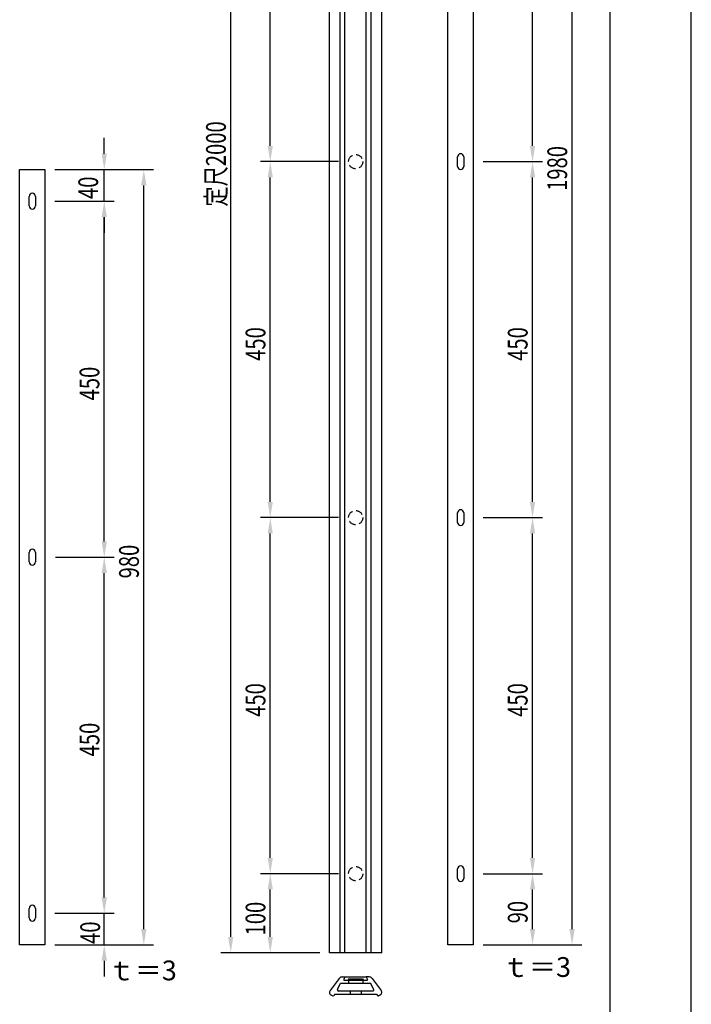
# Model space of a CAD drawing. Extents: x 0 to 210, y 0 to 297.
# Drawn here: x 125 to 210, y 73 to 198 of the extents above; entities that cross this region are included whole.
import ezdxf

# ---------------------------------------------------------------- set-up
doc = ezdxf.new("R2010")
doc.units = 0
doc.header["$LTSCALE"] = 0.3
doc.linetypes.add('HIDDEN2', pattern=[4.7625, 3.175, -1.5875])
doc.layers.get('DEFPOINTS').update_dxf_attribs({"color": 4, "linetype": 'CONTINUOUS'})
for name, color, linetype in [('DIMS', 1, 'CONTINUOUS'), ('HIDDEN', 9, 'HIDDEN2'), ('MODEL', 7, 'CONTINUOUS'), ('TEXT', 7, 'CONTINUOUS'), ('TITLE', 7, 'CONTINUOUS')]:
    doc.layers.add(name, color=color, linetype=linetype)
doc.styles.add('DIMS', font='romans.shx', dxfattribs={"width": 0.75, "bigfont": 'bigfont.shx'})
doc.styles.get("Standard").update_dxf_attribs({"font": 'romans.shx', "bigfont": 'bigfont.shx'})

msp = doc.modelspace()

# ---------------------------------------------------------------- linework, layer by layer
at = {"layer": 'DEFPOINTS'}
msp.add_line((210, 0), (210, 297), dxfattribs=at)
at = {"layer": 'DIMS'}
for p, q in [((151.74, 81.79), (151.74, 277.79)), ((194.92, 82.79), (194.92, 276.79)), ((156.74, 181.79), (156.74, 222.79)), ((189.92, 181.79), (189.92, 222.79)), ((135.74, 180.79), (135.74, 182.79)), ((165.39, 179.79), (155.49, 179.79)), ((165.39, 179.79), (155.49, 179.79)), ((183.67, 179.79), (191.17, 179.79)), ((183.77, 179.79), (191.17, 179.79)), ((129.49, 178.79), (136.99, 178.79)), ((129.49, 178.79), (141.99, 178.79)), ((135.74, 174.79), (135.74, 178.79)), ((140.74, 82.79), (140.74, 176.79)), ((156.74, 136.79), (156.74, 177.79)), ((189.92, 136.79), (189.92, 177.79)), ((129.49, 174.79), (136.99, 174.79)), ((129.49, 174.79), (136.99, 174.79)), ((135.74, 172.79), (135.74, 170.79)), ((135.74, 131.79), (135.74, 172.79)), ((165.39, 134.79), (155.49, 134.79)), ((165.39, 134.79), (155.49, 134.79)), ((183.67, 134.79), (191.17, 134.79)), ((183.77, 134.79), (191.17, 134.79)), ((156.74, 91.79), (156.74, 132.79)), ((189.92, 91.79), (189.92, 132.79)), ((129.59, 129.79), (136.99, 129.79)), ((129.59, 129.79), (136.99, 129.79)), ((135.74, 86.79), (135.74, 127.79)), ((165.39, 89.79), (155.49, 89.79)), ((165.39, 89.79), (155.49, 89.79)), ((183.67, 89.79), (191.17, 89.79)), ((183.77, 89.79), (191.17, 89.79)), ((135.74, 86.79), (135.74, 88.79)), ((156.74, 81.79), (156.74, 87.79)), ((189.92, 82.79), (189.92, 87.79)), ((129.49, 84.79), (136.99, 84.79)), ((129.49, 84.79), (136.99, 84.79)), ((135.74, 80.79), (135.74, 84.79)), ((129.49, 80.79), (136.99, 80.79)), ((129.49, 80.79), (141.99, 80.79)), ((162.99, 79.79), (150.49, 79.79)), ((162.99, 79.79), (155.49, 79.79)), ((183.67, 80.79), (191.17, 80.79)), ((183.67, 80.79), (196.17, 80.79)), ((135.74, 78.79), (135.74, 76.79))]:
    msp.add_line(p, q, dxfattribs=at)
for points in [[(156.41, 181.79), (157.07, 181.79), (156.74, 179.79)], [(189.58, 181.79), (190.25, 181.79), (189.92, 179.79)], [(135.41, 180.79), (136.08, 180.79), (135.74, 178.79)], [(156.41, 177.79), (157.07, 177.79), (156.74, 179.79)], [(189.58, 177.79), (190.25, 177.79), (189.92, 179.79)], [(140.41, 176.79), (141.08, 176.79), (140.74, 178.79)], [(135.41, 172.79), (136.08, 172.79), (135.74, 174.79)], [(135.41, 172.79), (136.08, 172.79), (135.74, 174.79)], [(156.41, 136.79), (157.07, 136.79), (156.74, 134.79)], [(189.58, 136.79), (190.25, 136.79), (189.92, 134.79)], [(156.41, 132.79), (157.07, 132.79), (156.74, 134.79)], [(189.58, 132.79), (190.25, 132.79), (189.92, 134.79)], [(135.41, 131.79), (136.08, 131.79), (135.74, 129.79)], [(135.41, 127.79), (136.08, 127.79), (135.74, 129.79)], [(156.41, 91.79), (157.07, 91.79), (156.74, 89.79)], [(189.58, 91.79), (190.25, 91.79), (189.92, 89.79)], [(156.41, 87.79), (157.07, 87.79), (156.74, 89.79)], [(189.58, 87.79), (190.25, 87.79), (189.92, 89.79)], [(135.41, 86.79), (136.08, 86.79), (135.74, 84.79)], [(135.41, 86.79), (136.08, 86.79), (135.74, 84.79)], [(140.41, 82.79), (141.08, 82.79), (140.74, 80.79)], [(189.58, 82.79), (190.25, 82.79), (189.92, 80.79)], [(194.58, 82.79), (195.25, 82.79), (194.92, 80.79)], [(151.41, 81.79), (152.07, 81.79), (151.74, 79.79)], [(156.41, 81.79), (157.07, 81.79), (156.74, 79.79)], [(135.41, 78.79), (136.08, 78.79), (135.74, 80.79)]]:
    msp.add_solid(points, dxfattribs=at)
at = {"layer": 'HIDDEN'}
for p, q in [((166.64, 76.34), (166.64, 75.94)), ((168.44, 76.34), (168.44, 75.94)), ((166.84, 74.94), (166.84, 74.54)), ((168.24, 74.94), (168.24, 74.54))]:
    msp.add_line(p, q, dxfattribs=at)
for centre in [(167.54, 179.79), (167.54, 134.79), (167.54, 89.79)]:
    msp.add_circle(centre, 0.9, dxfattribs=at)
at = {"layer": 'MODEL'}
for p, q in [((164.24, 79.79), (164.24, 279.79)), ((165.59, 79.79), (165.59, 279.79)), ((166.19, 79.79), (166.19, 279.79)), ((168.89, 79.79), (168.89, 279.79)), ((169.49, 79.79), (169.49, 279.79)), ((170.84, 79.79), (170.84, 279.79)), ((179.22, 80.79), (179.22, 278.79)), ((182.42, 278.79), (182.42, 80.79)), ((180.42, 179.19), (180.42, 180.39)), ((181.22, 180.39), (181.22, 179.19)), ((125.04, 80.79), (125.04, 178.79)), ((125.04, 178.79), (128.24, 178.79)), ((128.24, 178.79), (128.24, 80.79)), ((126.24, 174.19), (126.24, 175.39)), ((127.04, 175.39), (127.04, 174.19)), ((180.42, 134.19), (180.42, 135.39)), ((181.22, 135.39), (181.22, 134.19)), ((126.24, 129.19), (126.24, 130.39)), ((127.04, 130.39), (127.04, 129.19)), ((180.42, 89.19), (180.42, 90.39)), ((181.22, 90.39), (181.22, 89.19)), ((126.24, 84.19), (126.24, 85.39)), ((127.04, 85.39), (127.04, 84.19)), ((128.24, 80.79), (125.04, 80.79)), ((170.84, 79.79), (164.24, 79.79)), ((182.42, 80.79), (179.22, 80.79)), ((165.44, 76.53), (164.32, 75.03)), ((165.25, 75.15), (165.64, 75.94)), ((165.64, 75.94), (169.44, 75.94)), ((165.84, 76.74), (166.19, 76.74)), ((166.19, 76.74), (166.04, 76.41)), ((166.09, 76.34), (168.99, 76.34)), ((166.19, 76.74), (168.89, 76.74)), ((166.69, 76.49), (166.54, 76.34)), ((166.69, 76.49), (168.39, 76.49)), ((168.39, 76.49), (168.54, 76.34)), ((168.89, 76.74), (169.04, 76.41)), ((169.24, 76.74), (168.89, 76.74)), ((169.83, 75.15), (169.44, 75.94)), ((169.64, 76.53), (170.76, 75.03)), ((169.7, 74.94), (165.38, 74.94)), ((164.48, 74.42), (164.65, 74.35)), ((164.89, 74.54), (164.77, 74.38)), ((164.89, 74.54), (170.19, 74.54)), ((170.19, 74.54), (170.31, 74.38)), ((170.6, 74.42), (170.43, 74.35))]:
    msp.add_line(p, q, dxfattribs=at)
for centre, radius, start, end in [((180.82, 180.39), 0.4, 0, 180), ((180.82, 179.19), 0.4, 180, 0), ((126.64, 175.39), 0.4, 0, 180), ((126.64, 174.19), 0.4, 180, 0), ((180.82, 135.39), 0.4, 0, 180), ((180.82, 134.19), 0.4, 180, 0), ((126.64, 130.39), 0.4, 0, 180), ((126.64, 129.19), 0.4, 180, 0), ((180.82, 90.39), 0.4, 0, 180), ((180.82, 89.19), 0.4, 180, 0), ((126.64, 85.39), 0.4, 0, 180), ((126.64, 84.19), 0.4, 180, 0), ((165.84, 76.24), 0.5, 90, 143.399), ((166.09, 76.39), 0.05, 156.1595, 270), ((168.99, 76.39), 0.05, 270, 23.8405), ((169.24, 76.24), 0.5, 36.601, 90), ((164.64, 74.79), 0.4, 143.399, 246.182), ((165.38, 75.09), 0.15, 153.4349, 270), ((169.7, 75.09), 0.15, 270, 26.5651), ((170.44, 74.79), 0.4, 293.818, 36.601), ((164.69, 74.44), 0.1, 246.182, 323.1301), ((170.39, 74.44), 0.1, 216.8699, 293.818)]:
    msp.add_arc(centre, radius, start, end, dxfattribs=at)
at = {"layer": 'TITLE'}
msp.add_line((199.75, 12.62), (199.75, 284.38), dxfattribs=at)

# ---------------------------------------------------------------- texts
at = {"layer": 'DIMS', "color": 7, "style": 'DIMS', "width": 0.75}
for s, p in [('定尺2000', (151.12, 174.1)), ('1980', (194.29, 176.09)), ('40', (134.96, 175.07)), ('450', (156.12, 154.61)), ('450', (189.29, 154.61)), ('450', (135.12, 149.61)), ('980', (140.12, 127.11)), ('450', (156.12, 109.61)), ('450', (189.29, 109.61)), ('450', (135.12, 104.61)), ('100', (156.12, 81.98)), ('90', (189.29, 83.51)), ('40', (135.21, 80.91))]:
    msp.add_text(s, height=2.5, rotation=90, dxfattribs=at).set_placement(p)
at = {"layer": 'TEXT'}
for p in [(136.2, 76.31), (186.07, 76.74)]:
    msp.add_text('ｔ＝3', height=2.5, dxfattribs=at).set_placement(p)

doc.saveas('drawing.dxf')
